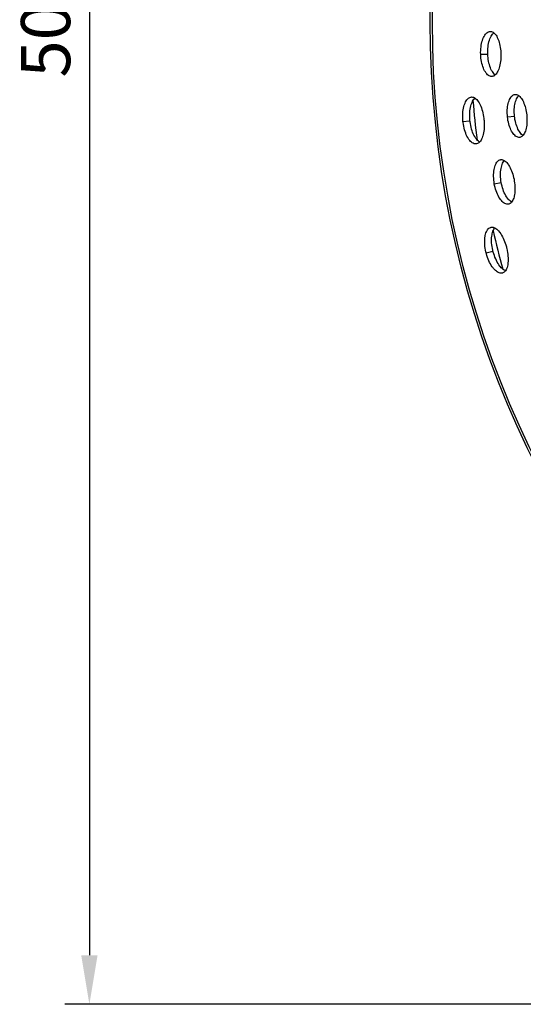
# Model space of a CAD drawing. Extents: x -293 to 1137, y 0 to 2886.
# Drawn here: x 205 to 333, y 0 to 251 of the extents above; entities that cross this region are included whole.
import ezdxf

# ---------------------------------------------------------------- set-up
doc = ezdxf.new("R2010")
doc.units = 0
doc.layers.get('DEFPOINTS').update_dxf_attribs({"linetype": 'CONTINUOUS'})
doc.layers.add('PLATEK', color=7, linetype='CONTINUOUS')
doc.layers.add('PLATEK_-_QUOTE', color=7, linetype='CONTINUOUS')
doc.styles.get("Standard").update_dxf_attribs({"font": 'arial.ttf'})
doc.dimstyles.new('ISO-25', dxfattribs={"dimscale": 5, "dimtxt": 2.5, "dimasz": 2.5, "dimexe": 1.25, "dimexo": 0.625, "dimtad": 1, "dimdec": 0, "dimrnd": 1, "dimtxsty": 'STANDARD', "dimcen": 2.5, "dimazin": 3, "dimtfac": 1, "dimtdec": 0, "dimtmove": 0, "dimatfit": 3})

# ---------------------------------------------------------------- blocks, each defined once
blk = doc.blocks.new('*D6')
at = {"layer": 'DEFPOINTS', "color": 0, "linetype": 'CONTINUOUS'}
for p in [(559.84, 500), (223.17, 0), (559.84, 0)]:
    blk.add_point(p, dxfattribs=at)
at = {"layer": 'PLATEK_-_QUOTE', "color": 0, "linetype": 'CONTINUOUS'}
for p, q in [((556.71, 500), (216.92, 500)), ((223.17, 487.5), (223.17, 12.5)), ((556.71, 0), (216.92, 0))]:
    blk.add_line(p, q, dxfattribs=at)
for points in [[(221.09, 487.5), (225.25, 487.5), (223.17, 500)], [(221.09, 12.5), (225.25, 12.5), (223.17, 0)]]:
    blk.add_solid(points, dxfattribs=at)
at = {"layer": 'PLATEK_-_QUOTE', "color": 0, "linetype": 'CONTINUOUS', "insert": (213.66, 250), "char_height": 12.5, "attachment_point": 5, "rotation": 90}
blk.add_mtext('500', dxfattribs=at)

msp = doc.modelspace()

# ---------------------------------------------------------------- linework, layer by layer
at = {"layer": 'PLATEK', "color": 7, "linetype": 'CONTINUOUS'}
for p, q in [((325.07, 247.56), (325.1, 247.56)), ((322.65, 241.72), (324.44, 241.78)), ((325.5, 236.06), (325.47, 236.06)), ((320.24, 230.85), (320.27, 230.85)), ((331.38, 231.52), (331.41, 231.52)), ((329.47, 225.79), (331.25, 225.97)), ((318.15, 224.6), (319.93, 224.78)), ((332.56, 220.58), (332.53, 220.58)), ((321.53, 218.92), (321.5, 218.92)), ((327.7, 214.91), (327.72, 214.91)), ((326.11, 208.79), (327.88, 209.1)), ((329.72, 203.59), (329.69, 203.58)), ((325.24, 197.69), (325.27, 197.7)), ((324.04, 191.21), (325.77, 191.64)), ((328.17, 186.06), (328.14, 186.05))]:
    msp.add_line(p, q, dxfattribs=at)
for points in [[(322.65, 241.72), (322.64, 242.19), (322.66, 242.67), (322.68, 243.13), (322.73, 243.59), (322.8, 244.04), (322.88, 244.47), (322.98, 244.88), (323.09, 245.27), (323.22, 245.64), (323.36, 245.98), (323.52, 246.29), (323.69, 246.57), (323.86, 246.82), (324.05, 247.04), (324.25, 247.22), (324.45, 247.36), (324.65, 247.46), (324.86, 247.53), (325.07, 247.56)], [(324.44, 241.78), (324.43, 242.25), (324.44, 242.72), (324.47, 243.18), (324.52, 243.63), (324.58, 244.07), (324.67, 244.5), (324.76, 244.9), (324.88, 245.29), (325.01, 245.66), (325.15, 246), (325.3, 246.31), (325.47, 246.59), (325.65, 246.84), (325.84, 247.05), (326, 247.2)], [(325.1, 247.56), (325.18, 247.55), (325.38, 247.52), (325.59, 247.46), (325.79, 247.35), (325.99, 247.21), (326.19, 247.03), (326.37, 246.82), (326.55, 246.58), (326.72, 246.31), (326.88, 246.01), (326.96, 245.84), (327.1, 245.5), (327.23, 245.14), (327.35, 244.75), (327.46, 244.35), (327.55, 243.92), (327.63, 243.49), (327.69, 243.04), (327.74, 242.59), (327.77, 242.13), (327.78, 241.9)], [(325.47, 236.06), (325.26, 236.07), (325.05, 236.13), (324.84, 236.21), (324.63, 236.34), (324.42, 236.51), (324.22, 236.71), (324.02, 236.95), (323.84, 237.22), (323.66, 237.52), (323.49, 237.85), (323.34, 238.2), (323.2, 238.59), (323.07, 238.99), (322.96, 239.42), (322.86, 239.86), (322.78, 240.31), (322.72, 240.77), (322.68, 241.24), (322.65, 241.72)], [(326.37, 236.48), (326.2, 236.62), (326, 236.82), (325.8, 237.05), (325.62, 237.32), (325.44, 237.62), (325.27, 237.95), (325.12, 238.31), (324.98, 238.68), (324.85, 239.09), (324.74, 239.5), (324.65, 239.94), (324.57, 240.39), (324.51, 240.85), (324.47, 241.31), (324.44, 241.78)], [(327.78, 241.9), (327.79, 241.67), (327.79, 241.2), (327.77, 240.75), (327.74, 240.3), (327.69, 239.86), (327.63, 239.43), (327.55, 239.02), (327.46, 238.62), (327.35, 238.25), (327.24, 237.9), (327.17, 237.73), (327.03, 237.42), (326.88, 237.14), (326.72, 236.88), (326.55, 236.66), (326.37, 236.47), (326.18, 236.32), (325.98, 236.2), (325.78, 236.12), (325.58, 236.07), (325.5, 236.06)], [(318.15, 224.6), (318.13, 224.84), (318.09, 225.32), (318.08, 225.8), (318.08, 226.27), (318.11, 226.73), (318.15, 227.19), (318.21, 227.62), (318.28, 228.04), (318.38, 228.44), (318.49, 228.81), (318.55, 228.99), (318.68, 229.33), (318.83, 229.64), (318.98, 229.91), (319.15, 230.16), (319.34, 230.37), (319.53, 230.54), (319.72, 230.68), (319.93, 230.77), (320.14, 230.83), (320.24, 230.85)], [(319.93, 224.78), (319.91, 225.02), (319.88, 225.5), (319.86, 225.97), (319.87, 226.44), (319.89, 226.9), (319.93, 227.34), (319.99, 227.78), (320.06, 228.19), (320.16, 228.59), (320.27, 228.96), (320.33, 229.14), (320.46, 229.47), (320.6, 229.78), (320.76, 230.05), (320.93, 230.3), (321.12, 230.51), (321.19, 230.58)], [(320.27, 230.85), (320.35, 230.86), (320.57, 230.84), (320.79, 230.78), (321.01, 230.69), (321.23, 230.56), (321.44, 230.39), (321.65, 230.18), (321.86, 229.94), (322.05, 229.67), (322.24, 229.37), (322.33, 229.21), (322.51, 228.86), (322.67, 228.49), (322.82, 228.1), (322.96, 227.68), (323.09, 227.25), (323.2, 226.8), (323.3, 226.34), (323.38, 225.87), (323.45, 225.4), (323.47, 225.16)], [(329.47, 225.79), (329.43, 226.24), (329.41, 226.69), (329.4, 227.14), (329.42, 227.58), (329.45, 228.01), (329.5, 228.42), (329.56, 228.82), (329.65, 229.2), (329.75, 229.56), (329.86, 229.9), (329.99, 230.21), (330.13, 230.49), (330.28, 230.74), (330.44, 230.96), (330.62, 231.14), (330.8, 231.29), (330.99, 231.4), (331.18, 231.48), (331.38, 231.52)], [(331.25, 225.97), (331.21, 226.42), (331.19, 226.87), (331.18, 227.31), (331.2, 227.74), (331.23, 228.17), (331.28, 228.58), (331.34, 228.98), (331.43, 229.35), (331.53, 229.71), (331.64, 230.04), (331.77, 230.35), (331.91, 230.63), (332.06, 230.88), (332.22, 231.1), (332.33, 231.21)], [(331.41, 231.52), (331.59, 231.52), (331.79, 231.49), (332, 231.41), (332.21, 231.3), (332.41, 231.16), (332.61, 230.97), (332.8, 230.76), (332.99, 230.51), (333.17, 230.24), (333.34, 229.93), (333.5, 229.6), (333.65, 229.24), (333.79, 228.87), (333.92, 228.47), (334.03, 228.06), (334.13, 227.63), (334.22, 227.19), (334.29, 226.75), (334.35, 226.3)], [(332.53, 220.58), (332.33, 220.58), (332.12, 220.61), (331.92, 220.68), (331.71, 220.79), (331.5, 220.93), (331.29, 221.11), (331.09, 221.33), (330.89, 221.57), (330.71, 221.85), (330.52, 222.15), (330.35, 222.48), (330.19, 222.84), (330.05, 223.21), (329.91, 223.61), (329.79, 224.02), (329.68, 224.45), (329.59, 224.89), (329.52, 225.34), (329.47, 225.79)], [(333.4, 221.08), (333.27, 221.16), (333.06, 221.34), (332.86, 221.56), (332.66, 221.8), (332.48, 222.07), (332.3, 222.38), (332.13, 222.7), (331.97, 223.06), (331.82, 223.43), (331.69, 223.82), (331.57, 224.23), (331.46, 224.66), (331.37, 225.09), (331.3, 225.53), (331.25, 225.97)], [(334.35, 226.3), (334.39, 225.85), (334.41, 225.4), (334.42, 224.95), (334.41, 224.52), (334.38, 224.09), (334.34, 223.67), (334.28, 223.28), (334.21, 222.9), (334.12, 222.54), (334.01, 222.2), (333.9, 221.9), (333.76, 221.62), (333.62, 221.37), (333.46, 221.15), (333.29, 220.96), (333.12, 220.81), (332.93, 220.7), (332.73, 220.62), (332.56, 220.58)], [(321.5, 218.92), (321.39, 218.91), (321.17, 218.93), (320.95, 218.98), (320.73, 219.07), (320.51, 219.2), (320.29, 219.37), (320.07, 219.57), (319.86, 219.81), (319.65, 220.08), (319.45, 220.38), (319.36, 220.54), (319.17, 220.89), (319, 221.26), (318.84, 221.65), (318.69, 222.07), (318.55, 222.5), (318.43, 222.95), (318.33, 223.41), (318.25, 223.88), (318.18, 224.36), (318.15, 224.6)], [(322.37, 219.38), (322.28, 219.43), (322.06, 219.6), (321.84, 219.8), (321.63, 220.04), (321.42, 220.31), (321.22, 220.61), (321.13, 220.77), (320.94, 221.11), (320.77, 221.48), (320.61, 221.87), (320.46, 222.28), (320.33, 222.71), (320.21, 223.15), (320.11, 223.61), (320.02, 224.08), (319.96, 224.55), (319.93, 224.78)], [(323.47, 225.16), (323.5, 224.92), (323.53, 224.44), (323.55, 223.96), (323.55, 223.49), (323.53, 223.03), (323.5, 222.58), (323.45, 222.15), (323.38, 221.73), (323.3, 221.33), (323.2, 220.96), (323.14, 220.78), (323.02, 220.45), (322.89, 220.14), (322.74, 219.86), (322.57, 219.62), (322.4, 219.41), (322.21, 219.23), (322.02, 219.09), (321.82, 218.99), (321.61, 218.93), (321.53, 218.92)], [(326.11, 208.79), (326.04, 209.26), (325.98, 209.73), (325.95, 210.19), (325.93, 210.65), (325.93, 211.1), (325.95, 211.54), (326, 211.96), (326.05, 212.37), (326.13, 212.75), (326.22, 213.11), (326.34, 213.44), (326.46, 213.74), (326.6, 214.01), (326.76, 214.25), (326.93, 214.46), (327.11, 214.62), (327.29, 214.76), (327.49, 214.85), (327.7, 214.91)], [(327.88, 209.1), (327.8, 209.56), (327.75, 210.03), (327.71, 210.49), (327.7, 210.94), (327.7, 211.39), (327.72, 211.82), (327.76, 212.24), (327.82, 212.64), (327.9, 213.02), (327.99, 213.37), (328.1, 213.7), (328.23, 214.01), (328.37, 214.28), (328.52, 214.52), (328.66, 214.69)], [(327.72, 214.91), (327.8, 214.92), (328.01, 214.92), (328.22, 214.88), (328.44, 214.8), (328.66, 214.69), (328.87, 214.54), (329.09, 214.36), (329.3, 214.15), (329.5, 213.9), (329.7, 213.62), (329.8, 213.47), (329.99, 213.16), (330.17, 212.81), (330.35, 212.45), (330.51, 212.06), (330.66, 211.65), (330.79, 211.23), (330.92, 210.8), (331.03, 210.36), (331.12, 209.91), (331.17, 209.68)], [(329.69, 203.58), (329.48, 203.56), (329.26, 203.58), (329.04, 203.64), (328.82, 203.74), (328.59, 203.88), (328.36, 204.05), (328.13, 204.25), (327.91, 204.5), (327.69, 204.77), (327.48, 205.07), (327.28, 205.41), (327.09, 205.76), (326.91, 206.15), (326.74, 206.55), (326.58, 206.97), (326.44, 207.41), (326.31, 207.86), (326.2, 208.32), (326.11, 208.79)], [(330.53, 204.12), (330.34, 204.23), (330.11, 204.4), (329.88, 204.61), (329.66, 204.85), (329.44, 205.12), (329.23, 205.42), (329.03, 205.75), (328.84, 206.11), (328.66, 206.49), (328.49, 206.89), (328.34, 207.31), (328.2, 207.74), (328.07, 208.18), (327.97, 208.64), (327.88, 209.1)], [(331.17, 209.68), (331.2, 209.45), (331.27, 209), (331.32, 208.54), (331.35, 208.09), (331.36, 207.65), (331.36, 207.22), (331.34, 206.8), (331.31, 206.4), (331.25, 206.01), (331.18, 205.65), (331.14, 205.47), (331.05, 205.14), (330.94, 204.84), (330.81, 204.57), (330.67, 204.32), (330.52, 204.11), (330.36, 203.93), (330.18, 203.79), (329.99, 203.68), (329.8, 203.6), (329.72, 203.59)], [(324.04, 191.21), (323.98, 191.44), (323.88, 191.92), (323.8, 192.39), (323.74, 192.86), (323.7, 193.32), (323.68, 193.77), (323.67, 194.21), (323.69, 194.64), (323.73, 195.04), (323.78, 195.43), (323.82, 195.62), (323.9, 195.97), (324, 196.29), (324.12, 196.59), (324.26, 196.85), (324.41, 197.08), (324.57, 197.28), (324.75, 197.45), (324.94, 197.57), (325.14, 197.66), (325.24, 197.69)], [(325.27, 197.7), (325.35, 197.71), (325.57, 197.73), (325.79, 197.7), (326.02, 197.64), (326.26, 197.54), (326.49, 197.4), (326.73, 197.23), (326.96, 197.02), (327.2, 196.78), (327.42, 196.5), (327.54, 196.35), (327.76, 196.04), (327.97, 195.69), (328.18, 195.32), (328.37, 194.93), (328.56, 194.52), (328.73, 194.09), (328.89, 193.65), (329.04, 193.2), (329.17, 192.74), (329.23, 192.5)], [(325.77, 191.64), (325.72, 191.87), (325.62, 192.34), (325.54, 192.81), (325.48, 193.27), (325.44, 193.73), (325.42, 194.17), (325.42, 194.61), (325.43, 195.03), (325.47, 195.44), (325.53, 195.82), (325.56, 196.01), (325.64, 196.36), (325.75, 196.68), (325.87, 196.97), (326, 197.24), (326.15, 197.47), (326.22, 197.55)], [(328.14, 186.05), (328.04, 186.03), (327.82, 186.01), (327.6, 186.04), (327.36, 186.1), (327.12, 186.19), (326.88, 186.33), (326.64, 186.5), (326.4, 186.7), (326.15, 186.94), (325.91, 187.21), (325.8, 187.36), (325.57, 187.68), (325.34, 188.02), (325.13, 188.39), (324.92, 188.78), (324.73, 189.19), (324.55, 189.61), (324.38, 190.06), (324.23, 190.51), (324.1, 190.97), (324.04, 191.21)], [(328.94, 186.63), (328.84, 186.67), (328.6, 186.8), (328.36, 186.97), (328.12, 187.18), (327.87, 187.42), (327.64, 187.69), (327.52, 187.83), (327.29, 188.15), (327.07, 188.49), (326.85, 188.85), (326.65, 189.24), (326.46, 189.64), (326.28, 190.07), (326.12, 190.5), (325.97, 190.95), (325.83, 191.41), (325.77, 191.64)], [(329.23, 192.5), (329.29, 192.27), (329.39, 191.8), (329.47, 191.33), (329.54, 190.86), (329.59, 190.4), (329.61, 189.95), (329.62, 189.52), (329.62, 189.1), (329.59, 188.69), (329.54, 188.31), (329.51, 188.12), (329.44, 187.78), (329.35, 187.45), (329.24, 187.16), (329.11, 186.89), (328.97, 186.66), (328.81, 186.46), (328.64, 186.3), (328.45, 186.17), (328.25, 186.08), (328.17, 186.06)]]:
    msp.add_lwpolyline(points, dxfattribs=at)
for radius in [250, 249.47]:
    msp.add_circle((559.84, 250), radius, dxfattribs=at)
for start, end in [(184.7915, 187.2014), (192.8004, 195.2069)]:
    msp.add_arc((559.84, 250), 240, start, end, dxfattribs=at)

# ---------------------------------------------------------------- dimensions: what is measured, and where the dimension line sits
at = {"layer": 'PLATEK_-_QUOTE', "color": 7, "linetype": 'CONTINUOUS'}
dim = msp.add_linear_dim(base=(223.17, 0), p1=(559.84, 500), p2=(559.84, 0), angle=90, dimstyle='ISO-25', dxfattribs=at)
dim.commit()
dim.dimension.update_dxf_attribs({"geometry": '*D6', "text_midpoint": (213.66, 250)})

doc.saveas('drawing.dxf')
